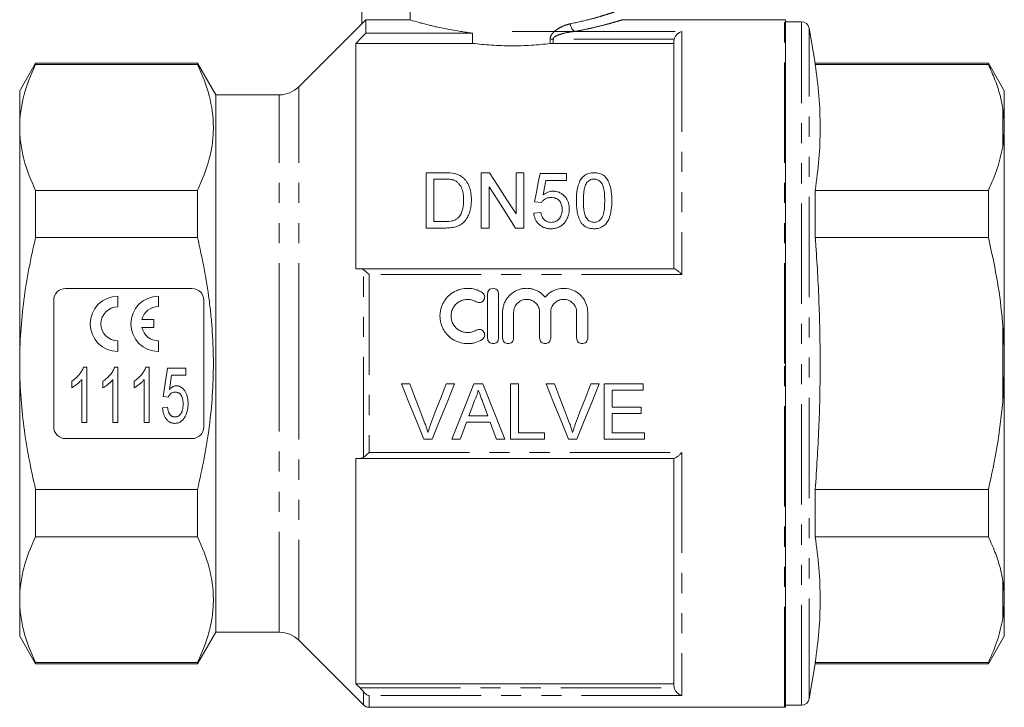
# Model space of a CAD drawing. Units: millimetres. Extents: x 151 to 256, y 89 to 257.
# Drawn here: x 151 to 213, y 182 to 226 of the extents above; entities that cross this region are included whole.
import ezdxf

# ---------------------------------------------------------------- set-up
doc = ezdxf.new("R2010")
doc.units = ezdxf.units.MM
doc.linetypes.add('PHANTOM', pattern=[12.7, 6.35, -1.27, 1.27, -1.27, 1.27, -1.27])

msp = doc.modelspace()

# ---------------------------------------------------------------- linework, layer by layer
at = {"color": 7, "linetype": 'Continuous', "lineweight": 15}
for p, q in [((172.748, 233.369), (172.748, 225.354)), ((175.797, 228.869), (175.797, 225.604)), ((172.998, 224.775), (172.998, 225.604)), ((175.797, 225.604), (172.998, 225.604)), ((199.498, 225.619), (189.227, 225.619)), ((199.548, 182.121), (199.548, 225.616)), ((172.748, 225.369), (168.76, 221.381)), ((200.556, 225.494), (199.548, 225.494)), ((201.438, 222.869), (201.048, 225.081)), ((179.748, 224.775), (172.998, 224.775)), ((179.748, 224.124), (179.748, 224.775)), ((182.248, 224.869), (187.248, 224.869)), ((172.373, 224.124), (172.373, 209.869)), ((179.748, 224.124), (172.373, 224.124)), ((192.498, 224.124), (184.846, 224.124)), ((192.498, 209.869), (192.498, 224.254)), ((152.108, 222.869), (151.098, 221.119)), ((162.343, 222.869), (152.108, 222.869)), ((152.108, 222.79), (152.108, 222.869)), ((152.108, 222.79), (162.343, 222.79)), ((163.498, 220.869), (162.343, 222.869)), ((162.343, 222.79), (162.343, 222.869)), ((212.388, 222.869), (201.438, 222.869)), ((201.438, 222.79), (201.438, 222.869)), ((201.438, 222.79), (212.388, 222.79)), ((213.398, 221.119), (212.388, 222.869)), ((212.388, 222.869), (212.388, 222.79)), ((151.098, 218.808), (151.098, 221.119)), ((167.523, 220.869), (163.498, 220.869)), ((163.498, 203.869), (163.498, 220.869)), ((213.398, 219.094), (213.398, 221.119)), ((151.098, 203.869), (151.098, 218.808)), ((213.398, 219.094), (213.398, 218.504)), ((213.398, 218.504), (213.298, 217.582)), ((213.398, 204.459), (213.398, 218.504)), ((176.807, 212.442), (176.807, 215.942)), ((176.807, 215.942), (178.003, 215.942)), ((180.307, 212.442), (180.307, 215.942)), ((180.307, 215.942), (180.828, 215.942)), ((182.505, 213.33), (182.505, 215.942)), ((182.505, 215.942), (182.999, 215.942)), ((182.999, 215.942), (182.999, 212.442)), ((184.031, 215.897), (185.691, 215.897)), ((185.691, 215.897), (185.691, 215.448)), ((178.01, 215.538), (177.3, 215.538)), ((177.3, 215.538), (177.3, 212.846)), ((180.8, 215.053), (180.8, 212.442)), ((185.691, 215.448), (184.398, 215.448)), ((152.108, 211.834), (152.108, 214.825)), ((162.343, 214.825), (152.108, 214.825)), ((162.343, 211.834), (162.343, 214.825)), ((201.438, 211.834), (201.438, 214.825)), ((212.388, 214.825), (201.438, 214.825)), ((212.388, 214.825), (212.388, 211.834)), ((184.121, 214.057), (183.672, 214.102)), ((183.627, 213.384), (184.076, 213.429)), ((177.3, 212.846), (178.022, 212.846)), ((152.108, 211.834), (162.343, 211.834)), ((178.06, 212.442), (176.807, 212.442)), ((180.8, 212.442), (180.307, 212.442)), ((182.999, 212.442), (182.477, 212.442)), ((201.438, 211.834), (212.388, 211.834)), ((172.633, 209.869), (192.516, 209.869)), ((161.998, 208.619), (153.998, 208.619)), ((157.309, 207.453), (157.309, 208.128)), ((159.884, 207.469), (159.884, 208.128)), ((180.702, 205.476), (180.702, 208.276)), ((181.402, 208.276), (181.402, 205.476)), ((153.248, 207.869), (153.248, 199.869)), ((162.748, 199.869), (162.748, 207.869)), ((181.652, 205.476), (181.652, 207.104)), ((182.352, 207.104), (182.352, 205.476)), ((183.996, 205.476), (183.996, 207.104)), ((184.696, 207.104), (184.696, 205.476)), ((186.339, 205.476), (186.339, 207.104)), ((187.039, 207.104), (187.039, 205.476)), ((159.584, 206.651), (158.827, 206.651)), ((159.584, 206.151), (159.584, 206.651)), ((158.833, 206.151), (159.584, 206.151)), ((157.309, 204.628), (157.309, 205.303)), ((159.884, 204.628), (159.884, 205.303)), ((213.398, 204.459), (213.398, 203.279)), ((151.098, 188.93), (151.098, 203.869)), ((163.498, 186.869), (163.498, 203.869)), ((155.134, 203.628), (155.336, 203.628)), ((155.336, 203.628), (155.336, 200.128)), ((157.108, 203.628), (157.311, 203.628)), ((157.311, 203.628), (157.311, 200.128)), ((159.082, 203.628), (159.285, 203.628)), ((159.285, 203.628), (159.285, 200.128)), ((160.182, 201.788), (160.452, 203.583)), ((160.452, 203.583), (161.618, 203.583)), ((160.705, 203.134), (160.574, 202.228)), ((161.618, 203.134), (160.705, 203.134)), ((161.618, 203.583), (161.618, 203.134)), ((213.398, 203.279), (213.298, 201.418)), ((213.398, 189.234), (213.398, 203.279)), ((154.394, 202.339), (154.394, 202.753)), ((155.022, 200.128), (155.022, 202.855)), ((156.368, 202.339), (156.368, 202.753)), ((156.996, 200.128), (156.996, 202.855)), ((158.343, 202.339), (158.343, 202.753)), ((158.971, 200.128), (158.971, 202.855)), ((175.787, 202.586), (175.252, 202.586)), ((178.61, 202.586), (178.076, 202.586)), ((180.396, 202.586), (179.839, 202.586)), ((181.785, 199.086), (180.396, 202.586)), ((182.652, 202.586), (182.159, 202.586)), ((182.159, 202.586), (182.159, 199.086)), ((182.652, 199.49), (182.652, 202.586)), ((184.941, 202.586), (184.406, 202.586)), ((187.764, 202.586), (187.229, 202.586)), ((190.55, 202.586), (188.082, 202.586)), ((188.082, 202.586), (188.082, 199.086)), ((190.55, 202.182), (190.55, 202.586)), ((188.576, 201.106), (188.576, 202.182)), ((188.576, 202.182), (190.55, 202.182)), ((160.496, 201.743), (160.182, 201.788)), ((160.138, 201.07), (160.452, 201.115)), ((190.415, 201.106), (188.576, 201.106)), ((188.576, 199.49), (188.576, 200.702)), ((188.576, 200.702), (190.415, 200.702)), ((190.415, 200.702), (190.415, 201.106)), ((155.336, 200.128), (155.022, 200.128)), ((157.311, 200.128), (156.996, 200.128)), ((159.285, 200.128), (158.971, 200.128)), ((179.371, 200.163), (180.863, 200.163)), ((180.715, 200.567), (179.52, 200.567)), ((184.313, 199.49), (182.652, 199.49)), ((184.313, 199.086), (184.313, 199.49)), ((190.64, 199.49), (188.576, 199.49)), ((190.64, 199.086), (190.64, 199.49)), ((153.998, 199.119), (161.998, 199.119)), ((176.663, 199.086), (177.198, 199.086)), ((178.449, 199.086), (178.973, 199.086)), ((181.261, 199.086), (181.785, 199.086)), ((182.159, 199.086), (184.313, 199.086)), ((185.817, 199.086), (186.352, 199.086)), ((188.082, 199.086), (190.64, 199.086)), ((172.373, 197.869), (172.373, 183.614)), ((192.516, 197.869), (172.633, 197.869)), ((192.498, 183.483), (192.498, 197.869)), ((152.108, 192.912), (152.108, 195.904)), ((162.343, 195.904), (152.108, 195.904)), ((162.343, 192.912), (162.343, 195.904)), ((201.438, 192.912), (201.438, 195.904)), ((212.388, 195.904), (201.438, 195.904)), ((212.388, 195.904), (212.388, 192.912)), ((152.108, 192.912), (162.343, 192.912)), ((201.438, 192.912), (212.388, 192.912)), ((151.098, 186.619), (151.098, 188.93)), ((213.398, 189.234), (213.398, 188.643)), ((213.398, 188.643), (213.298, 187.705)), ((213.398, 186.619), (213.398, 188.643)), ((151.098, 186.619), (152.108, 184.869)), ((162.343, 184.869), (163.498, 186.869)), ((163.498, 186.869), (167.523, 186.869)), ((168.76, 186.356), (172.851, 182.265)), ((212.388, 184.869), (213.398, 186.619)), ((162.343, 184.947), (152.108, 184.947)), ((152.108, 184.869), (152.108, 184.947)), ((152.108, 184.869), (162.343, 184.869)), ((162.343, 184.869), (162.343, 184.947)), ((201.048, 182.657), (201.438, 184.869)), ((201.438, 184.869), (201.438, 184.947)), ((212.388, 184.947), (201.438, 184.947)), ((201.438, 184.869), (212.388, 184.869)), ((212.388, 184.947), (212.388, 184.869)), ((192.498, 183.614), (172.373, 183.614)), ((173.205, 182.119), (199.498, 182.119)), ((199.548, 182.244), (200.556, 182.244))]:
    msp.add_line(p, q, dxfattribs=at)
at = {"color": 8, "linetype": 'PHANTOM', "lineweight": 0}
for p, q in [((199.498, 203.869), (199.498, 225.619)), ((200.556, 182.244), (200.556, 225.494)), ((201.048, 182.657), (201.048, 225.081)), ((184.66, 224.113), (184.66, 224.395)), ((184.66, 224.395), (184.846, 224.395)), ((184.846, 224.395), (184.846, 224.124)), ((192.516, 224.395), (184.846, 224.395)), ((186.227, 224.878), (192.998, 224.878)), ((192.998, 224.878), (192.998, 209.498)), ((168.76, 203.869), (168.76, 221.381)), ((167.523, 203.869), (167.523, 220.869)), ((213.298, 217.582), (213.298, 220.033)), ((172.851, 197.934), (172.851, 209.804)), ((173.205, 209.498), (173.205, 198.239)), ((192.998, 209.498), (173.205, 209.498)), ((213.298, 201.418), (213.298, 206.319)), ((167.523, 186.869), (167.523, 203.869)), ((168.76, 186.356), (168.76, 203.869)), ((199.498, 182.119), (199.498, 203.869)), ((173.205, 198.239), (192.998, 198.239)), ((192.998, 198.239), (192.998, 182.86)), ((213.298, 187.705), (213.298, 190.155)), ((172.633, 183.343), (192.516, 183.343)), ((172.851, 182.265), (172.851, 183.097)), ((173.205, 182.86), (173.205, 182.119)), ((192.998, 182.86), (173.205, 182.86))]:
    msp.add_line(p, q, dxfattribs=at)
at = {"color": 7, "linetype": 'Continuous', "lineweight": 15, "flags": 128}
for points in [[(172.998, 225.604), (172.833, 225.44), (172.748, 225.354)], [(180.828, 215.942), (181.371, 215.096), (181.93, 214.225), (182.505, 213.33)], [(183.672, 214.102), (183.794, 214.713), (183.914, 215.311), (184.031, 215.897)], [(182.477, 212.442), (181.905, 213.334), (181.345, 214.205), (180.8, 215.053)], [(184.398, 215.448), (184.309, 214.998), (184.22, 214.542)], [(175.252, 202.586), (175.726, 201.411), (176.197, 200.243), (176.663, 199.086)], [(176.739, 200.078), (176.423, 200.91), (176.106, 201.746), (175.787, 202.586)], [(178.076, 202.586), (177.756, 201.746), (177.438, 200.91), (177.121, 200.078)], [(177.198, 199.086), (177.665, 200.243), (178.136, 201.411), (178.61, 202.586)], [(179.839, 202.586), (179.372, 201.411), (178.909, 200.243), (178.449, 199.086)], [(184.406, 202.586), (184.88, 201.411), (185.351, 200.243), (185.817, 199.086)], [(185.893, 200.078), (185.577, 200.91), (185.26, 201.746), (184.941, 202.586)], [(187.229, 202.586), (186.91, 201.746), (186.592, 200.91), (186.275, 200.078)], [(186.352, 199.086), (186.819, 200.243), (187.29, 201.411), (187.764, 202.586)], [(179.52, 200.567), (179.699, 201.051), (179.878, 201.536)], [(180.375, 201.487), (180.545, 201.026), (180.715, 200.567)], [(178.973, 199.086), (179.172, 199.623), (179.371, 200.163)], [(180.863, 200.163), (181.063, 199.623), (181.261, 199.086)]]:
    msp.add_lwpolyline(points, dxfattribs=at)
at = {"color": 7, "linetype": 'Continuous', "lineweight": 15}
for centre, radius, start, end in [((199.498, 225.119), 0.5, 84.26083, 90), ((200.556, 224.994), 0.5, 10, 90), ((167.523, 222.619), 1.75, 270, 315), ((153.998, 207.869), 0.75, 90, 180), ((157.309, 206.378), 1.75, 90, 270), ((159.884, 206.378), 1.75, 90, 270), ((161.998, 207.869), 0.75, 0, 90), ((159.884, 206.378), 1.091, 90, 165.51629), ((157.309, 206.378), 1.075, 90, 270), ((159.884, 206.378), 1.075, 192.19378, 270), ((153.998, 199.869), 0.75, 180, 270), ((161.998, 199.869), 0.75, 270, 0), ((167.523, 185.119), 1.75, 45, 90), ((200.556, 182.744), 0.5, 270, 350), ((173.205, 182.619), 0.5, 225, 270), ((199.498, 182.619), 0.5, 270, 275.73917)]:
    msp.add_arc(centre, radius, start, end, dxfattribs=at)
at = {"color": 8, "linetype": 'PHANTOM', "lineweight": 0}
msp.add_arc((186.528, 225.38), 0.586, 181.89718, 239.06032, dxfattribs=at)
at = {"color": 7, "linetype": 'Continuous', "lineweight": 15}
for points, knots in [([(175.797, 225.604), (175.868, 225.583), (176.013, 225.54), (176.284, 225.465), (176.343, 225.448), (176.469, 225.414), (176.535, 225.397), (176.747, 225.341), (176.904, 225.301), (177.161, 225.239), (177.251, 225.218), (177.439, 225.175), (177.536, 225.153), (177.838, 225.087), (178.05, 225.044), (178.498, 224.96), (178.733, 224.919), (179.103, 224.861), (179.23, 224.843), (179.487, 224.807), (179.617, 224.791), (179.748, 224.775)], [0, 0, 0, 0, 0.25, 0.25, 0.3125, 0.3125, 0.375, 0.375, 0.5, 0.5, 0.5625, 0.5625, 0.625, 0.625, 0.75, 0.75, 0.875, 0.875, 0.9375, 0.9375, 1, 1, 1, 1]), ([(192.516, 224.395), (192.534, 224.462), (192.564, 224.523), (192.634, 224.633), (192.675, 224.68), (192.762, 224.76), (192.807, 224.793), (192.901, 224.846), (192.95, 224.865), (192.998, 224.878)], [0, 0, 0, 0, 0.25, 0.25, 0.5, 0.5, 0.75, 0.75, 1, 1, 1, 1]), ([(184.66, 224.113), (184.273, 224.067), (183.873, 224.03), (183.251, 223.993), (183.04, 223.983), (182.62, 223.971), (182.201, 223.966), (181.783, 223.973), (181.364, 223.987), (181.154, 223.998), (180.533, 224.038), (180.133, 224.076), (179.748, 224.124)], [0, 0, 0, 0, 0.25, 0.25, 0.375, 0.375, 0.5, 0.625, 0.625, 0.75, 0.75, 1, 1, 1, 1]), ([(152.108, 222.79), (151.79, 222.133), (151.536, 221.473), (151.189, 220.146), (151.098, 219.479), (151.098, 218.808)], [0, 0, 0, 0, 0.5, 0.5, 1, 1, 1, 1]), ([(162.343, 222.79), (162.66, 222.136), (162.914, 221.478), (163.26, 220.156), (163.352, 219.491), (163.354, 218.488), (163.332, 218.153), (163.244, 217.48), (163.177, 217.144), (162.916, 216.142), (162.661, 215.481), (162.343, 214.825)], [0, 0, 0, 0, 0.25, 0.25, 0.5, 0.5, 0.625, 0.625, 0.75, 0.75, 1, 1, 1, 1]), ([(201.438, 214.825), (201.524, 215.487), (201.695, 216.809), (201.772, 218.8), (201.697, 220.795), (201.524, 222.125), (201.438, 222.79)], [0, 0, 0, 0, 0.249293, 0.49857, 0.749276, 1, 1, 1, 1]), ([(212.388, 222.79), (212.534, 222.467), (212.828, 221.821), (213.13, 220.9), (213.246, 220.301), (213.298, 220.033)], [0, 0, 0, 0, 0.3550297, 0.7110147, 1, 1, 1, 1]), ([(213.298, 220.033), (213.312, 219.945), (213.36, 219.634), (213.382, 219.32), (213.398, 219.094)], [0, 0, 0, 0, 0.282556, 1, 1, 1, 1]), ([(151.098, 218.808), (151.098, 218.475), (151.12, 218.14), (151.21, 217.47), (151.277, 217.135), (151.537, 216.137), (151.792, 215.479), (152.108, 214.825)], [0, 0, 0, 0, 0.25, 0.25, 0.5, 0.5, 1, 1, 1, 1]), ([(213.298, 217.582), (213.201, 217.12), (213.006, 216.192), (212.594, 215.282), (212.388, 214.825)], [0, 0, 0, 0, 0.498377, 1, 1, 1, 1]), ([(178.622, 215.891), (178.669, 215.879), (178.717, 215.866), (178.809, 215.835), (178.854, 215.817), (178.94, 215.774), (178.981, 215.751), (179.059, 215.698), (179.095, 215.67), (179.131, 215.641)], [0, 0, 0, 0, 0.25, 0.25, 0.5, 0.5, 0.75, 0.75, 1, 1, 1, 1]), ([(179.131, 215.641), (179.157, 215.618), (179.183, 215.595), (179.232, 215.547), (179.254, 215.522), (179.32, 215.446), (179.361, 215.393), (179.467, 215.226), (179.522, 215.105), (179.605, 214.859), (179.633, 214.733), (179.661, 214.539), (179.668, 214.474), (179.676, 214.343), (179.678, 214.277), (179.678, 214.211)], [0, 0, 0, 0, 0.0625, 0.0625, 0.125, 0.125, 0.25, 0.25, 0.5, 0.5, 0.75, 0.75, 0.875, 0.875, 1, 1, 1, 1]), ([(186.319, 214.168), (186.32, 214.265), (186.322, 214.361), (186.332, 214.552), (186.341, 214.647), (186.377, 214.93), (186.417, 215.114), (186.524, 215.377), (186.568, 215.463), (186.653, 215.583), (186.682, 215.622), (186.751, 215.694), (186.79, 215.728), (186.871, 215.789), (186.916, 215.816), (187.01, 215.864), (187.062, 215.883), (187.166, 215.913), (187.219, 215.924), (187.329, 215.939), (187.385, 215.941), (187.441, 215.942)], [0, 0, 0, 0, 0.125, 0.125, 0.25, 0.25, 0.5, 0.5, 0.625, 0.625, 0.6875, 0.6875, 0.75, 0.75, 0.8125, 0.8125, 0.875, 0.875, 0.9375, 0.9375, 1, 1, 1, 1]), ([(187.441, 215.942), (187.497, 215.94), (187.552, 215.938), (187.661, 215.924), (187.714, 215.913), (187.871, 215.866), (187.968, 215.821), (188.094, 215.73), (188.132, 215.696), (188.201, 215.624), (188.231, 215.586), (188.312, 215.463), (188.353, 215.377), (188.424, 215.202), (188.453, 215.112), (188.501, 214.929), (188.52, 214.835), (188.556, 214.552), (188.561, 214.361), (188.563, 214.168)], [0, 0, 0, 0, 0.0625, 0.0625, 0.125, 0.125, 0.25, 0.25, 0.3125, 0.3125, 0.375, 0.375, 0.5, 0.5, 0.625, 0.625, 0.75, 0.75, 1, 1, 1, 1]), ([(178.588, 215.466), (178.566, 215.474), (178.543, 215.482), (178.496, 215.495), (178.473, 215.5), (178.401, 215.515), (178.352, 215.52), (178.206, 215.536), (178.108, 215.537), (178.01, 215.538)], [0, 0, 0, 0, 0.125, 0.125, 0.25, 0.25, 0.5, 0.5, 1, 1, 1, 1]), ([(179.185, 214.218), (179.184, 214.279), (179.183, 214.339), (179.177, 214.458), (179.171, 214.518), (179.155, 214.636), (179.145, 214.695), (179.117, 214.81), (179.101, 214.867), (179.059, 214.978), (179.032, 215.033), (178.969, 215.138), (178.934, 215.188), (178.854, 215.283), (178.808, 215.328), (178.733, 215.387), (178.706, 215.406), (178.65, 215.438), (178.619, 215.452), (178.588, 215.466)], [0, 0, 0, 0, 0.125, 0.125, 0.25, 0.25, 0.375, 0.375, 0.5, 0.5, 0.625, 0.625, 0.75, 0.75, 0.875, 0.875, 0.9375, 0.9375, 1, 1, 1, 1]), ([(186.971, 215.298), (186.945, 215.256), (186.921, 215.213), (186.885, 215.124), (186.87, 215.079), (186.831, 214.941), (186.814, 214.846), (186.789, 214.655), (186.78, 214.559), (186.77, 214.365), (186.769, 214.267), (186.768, 214.169)], [0, 0, 0, 0, 0.125, 0.125, 0.25, 0.25, 0.5, 0.5, 0.75, 0.75, 1, 1, 1, 1]), ([(187.436, 215.538), (187.412, 215.537), (187.388, 215.537), (187.341, 215.532), (187.318, 215.528), (187.249, 215.511), (187.205, 215.494), (187.126, 215.45), (187.089, 215.423), (187.025, 215.364), (186.998, 215.331), (186.971, 215.298)], [0, 0, 0, 0, 0.125, 0.125, 0.25, 0.25, 0.5, 0.5, 0.75, 0.75, 1, 1, 1, 1]), ([(188.114, 214.169), (188.113, 214.309), (188.11, 214.448), (188.089, 214.722), (188.072, 214.859), (188.022, 215.058), (188.002, 215.123), (187.942, 215.249), (187.9, 215.307), (187.799, 215.413), (187.739, 215.458), (187.633, 215.506), (187.595, 215.519), (187.518, 215.534), (187.477, 215.537), (187.436, 215.538)], [0, 0, 0, 0, 0.25, 0.25, 0.5, 0.5, 0.625, 0.625, 0.75, 0.75, 0.875, 0.875, 0.9375, 0.9375, 1, 1, 1, 1]), ([(184.719, 214.371), (184.689, 214.37), (184.658, 214.369), (184.597, 214.364), (184.567, 214.36), (184.507, 214.347), (184.477, 214.339), (184.421, 214.318), (184.394, 214.305), (184.317, 214.262), (184.27, 214.226), (184.208, 214.168), (184.188, 214.147), (184.153, 214.104), (184.137, 214.08), (184.121, 214.057)], [0, 0, 0, 0, 0.125, 0.125, 0.25, 0.25, 0.375, 0.375, 0.5, 0.5, 0.75, 0.75, 0.875, 0.875, 1, 1, 1, 1]), ([(184.22, 214.542), (184.263, 214.575), (184.308, 214.607), (184.402, 214.663), (184.452, 214.688), (184.558, 214.731), (184.613, 214.747), (184.699, 214.764), (184.727, 214.768), (184.785, 214.774), (184.814, 214.775), (184.844, 214.775)], [0, 0, 0, 0, 0.25, 0.25, 0.5, 0.5, 0.75, 0.75, 0.875, 0.875, 1, 1, 1, 1]), ([(185.422, 213.615), (185.421, 213.662), (185.42, 213.709), (185.409, 213.8), (185.4, 213.845), (185.378, 213.934), (185.362, 213.978), (185.321, 214.064), (185.296, 214.104), (185.236, 214.181), (185.201, 214.216), (185.121, 214.275), (185.077, 214.3), (184.98, 214.338), (184.93, 214.351), (184.825, 214.368), (184.772, 214.37), (184.719, 214.371)], [0, 0, 0, 0, 0.125, 0.125, 0.25, 0.25, 0.375, 0.375, 0.5, 0.5, 0.625, 0.625, 0.75, 0.75, 0.875, 0.875, 1, 1, 1, 1]), ([(184.844, 214.775), (184.882, 214.774), (184.921, 214.773), (184.997, 214.766), (185.035, 214.759), (185.146, 214.734), (185.219, 214.709), (185.351, 214.643), (185.413, 214.602), (185.524, 214.51), (185.574, 214.46), (185.663, 214.351), (185.703, 214.293), (185.767, 214.172), (185.793, 214.109), (185.833, 213.979), (185.849, 213.913), (185.867, 213.778), (185.869, 213.71), (185.871, 213.642)], [0, 0, 0, 0, 0.0625, 0.0625, 0.125, 0.125, 0.25, 0.25, 0.375, 0.375, 0.5, 0.5, 0.625, 0.625, 0.75, 0.75, 0.875, 0.875, 1, 1, 1, 1]), ([(179.678, 214.211), (179.677, 214.104), (179.674, 213.997), (179.65, 213.785), (179.633, 213.679), (179.578, 213.468), (179.541, 213.362), (179.453, 213.158), (179.398, 213.059), (179.261, 212.875), (179.182, 212.791), (179.042, 212.681), (178.991, 212.649), (178.887, 212.593), (178.832, 212.569), (178.719, 212.529), (178.66, 212.511), (178.542, 212.484), (178.483, 212.473), (178.363, 212.456), (178.303, 212.45), (178.182, 212.443), (178.121, 212.443), (178.06, 212.442)], [0, 0, 0, 0, 0.125, 0.125, 0.25, 0.25, 0.375, 0.375, 0.5, 0.5, 0.625, 0.625, 0.6875, 0.6875, 0.75, 0.75, 0.8125, 0.8125, 0.875, 0.875, 0.9375, 0.9375, 1, 1, 1, 1]), ([(178.848, 213.093), (178.883, 213.133), (178.917, 213.173), (178.974, 213.258), (178.999, 213.302), (179.065, 213.439), (179.098, 213.535), (179.146, 213.728), (179.161, 213.827), (179.181, 214.023), (179.183, 214.121), (179.185, 214.218)], [0, 0, 0, 0, 0.125, 0.125, 0.25, 0.25, 0.5, 0.5, 0.75, 0.75, 1, 1, 1, 1]), ([(186.659, 212.734), (186.622, 212.788), (186.586, 212.842), (186.527, 212.955), (186.502, 213.013), (186.435, 213.189), (186.403, 213.311), (186.357, 213.556), (186.342, 213.679), (186.323, 213.924), (186.321, 214.046), (186.319, 214.168)], [0, 0, 0, 0, 0.125, 0.125, 0.25, 0.25, 0.5, 0.5, 0.75, 0.75, 1, 1, 1, 1]), ([(186.768, 214.169), (186.769, 214.034), (186.771, 213.898), (186.787, 213.693), (186.794, 213.625), (186.812, 213.488), (186.824, 213.42), (186.858, 213.285), (186.878, 213.218), (186.939, 213.089), (186.983, 213.03), (187.086, 212.925), (187.146, 212.879), (187.251, 212.832), (187.288, 212.82), (187.363, 212.805), (187.402, 212.802), (187.441, 212.801)], [0, 0, 0, 0, 0.25, 0.25, 0.375, 0.375, 0.5, 0.5, 0.625, 0.625, 0.75, 0.75, 0.875, 0.875, 0.9375, 0.9375, 1, 1, 1, 1]), ([(187.441, 212.801), (187.48, 212.802), (187.519, 212.804), (187.594, 212.82), (187.631, 212.833), (187.736, 212.879), (187.797, 212.926), (187.9, 213.03), (187.943, 213.09), (188.004, 213.218), (188.025, 213.285), (188.075, 213.489), (188.09, 213.626), (188.111, 213.898), (188.113, 214.034), (188.114, 214.169)], [0, 0, 0, 0, 0.0625, 0.0625, 0.125, 0.125, 0.25, 0.25, 0.375, 0.375, 0.5, 0.5, 0.75, 0.75, 1, 1, 1, 1]), ([(188.563, 214.168), (188.561, 213.982), (188.556, 213.794), (188.507, 213.418), (188.467, 213.23), (188.377, 213.005), (188.357, 212.961), (188.31, 212.873), (188.283, 212.831), (188.226, 212.749), (188.194, 212.71), (188.123, 212.636), (188.084, 212.603), (187.96, 212.512), (187.862, 212.466), (187.709, 212.423), (187.656, 212.413), (187.549, 212.399), (187.495, 212.398), (187.441, 212.397)], [0, 0, 0, 0, 0.25, 0.25, 0.5, 0.5, 0.5625, 0.5625, 0.625, 0.625, 0.6875, 0.6875, 0.75, 0.75, 0.875, 0.875, 0.9375, 0.9375, 1, 1, 1, 1]), ([(178.022, 212.846), (178.172, 212.848), (178.323, 212.853), (178.541, 212.906), (178.61, 212.931), (178.707, 212.982), (178.739, 213.001), (178.797, 213.044), (178.823, 213.068), (178.848, 213.093)], [0, 0, 0, 0, 0.5, 0.5, 0.75, 0.75, 0.875, 0.875, 1, 1, 1, 1]), ([(184.714, 212.397), (184.679, 212.398), (184.643, 212.398), (184.572, 212.403), (184.537, 212.407), (184.432, 212.424), (184.362, 212.44), (184.228, 212.488), (184.166, 212.519), (184.048, 212.592), (183.993, 212.635), (183.895, 212.729), (183.851, 212.781), (183.776, 212.891), (183.744, 212.949), (183.693, 213.069), (183.673, 213.131), (183.643, 213.257), (183.634, 213.32), (183.627, 213.384)], [0, 0, 0, 0, 0.0625, 0.0625, 0.125, 0.125, 0.25, 0.25, 0.375, 0.375, 0.5, 0.5, 0.625, 0.625, 0.75, 0.75, 0.875, 0.875, 1, 1, 1, 1]), ([(184.076, 213.429), (184.083, 213.39), (184.089, 213.352), (184.108, 213.276), (184.119, 213.239), (184.147, 213.165), (184.163, 213.129), (184.203, 213.059), (184.227, 213.025), (184.281, 212.962), (184.311, 212.933), (184.381, 212.884), (184.418, 212.863), (184.498, 212.83), (184.541, 212.819), (184.628, 212.804), (184.673, 212.802), (184.717, 212.801)], [0, 0, 0, 0, 0.125, 0.125, 0.25, 0.25, 0.375, 0.375, 0.5, 0.5, 0.625, 0.625, 0.75, 0.75, 0.875, 0.875, 1, 1, 1, 1]), ([(184.717, 212.801), (184.771, 212.802), (184.825, 212.805), (184.93, 212.826), (184.981, 212.843), (185.078, 212.887), (185.121, 212.917), (185.201, 212.984), (185.235, 213.022), (185.294, 213.103), (185.319, 213.147), (185.36, 213.236), (185.376, 213.282), (185.4, 213.376), (185.409, 213.424), (185.42, 213.519), (185.421, 213.567), (185.422, 213.615)], [0, 0, 0, 0, 0.125, 0.125, 0.25, 0.25, 0.375, 0.375, 0.5, 0.5, 0.625, 0.625, 0.75, 0.75, 0.875, 0.875, 1, 1, 1, 1]), ([(185.871, 213.642), (185.869, 213.57), (185.866, 213.499), (185.846, 213.356), (185.83, 213.284), (185.787, 213.145), (185.758, 213.076), (185.707, 212.978), (185.689, 212.945), (185.648, 212.883), (185.625, 212.852), (185.603, 212.822)], [0, 0, 0, 0, 0.25, 0.25, 0.5, 0.5, 0.75, 0.75, 0.875, 0.875, 1, 1, 1, 1]), ([(185.603, 212.822), (185.577, 212.79), (185.551, 212.758), (185.495, 212.697), (185.465, 212.669), (185.369, 212.589), (185.296, 212.542), (185.181, 212.486), (185.142, 212.469), (185.061, 212.442), (185.019, 212.431), (184.933, 212.414), (184.89, 212.407), (184.802, 212.399), (184.758, 212.398), (184.714, 212.397)], [0, 0, 0, 0, 0.125, 0.125, 0.25, 0.25, 0.5, 0.5, 0.625, 0.625, 0.75, 0.75, 0.875, 0.875, 1, 1, 1, 1]), ([(187.441, 212.397), (187.366, 212.399), (187.291, 212.403), (187.143, 212.429), (187.072, 212.449), (186.937, 212.506), (186.873, 212.544), (186.786, 212.608), (186.758, 212.631), (186.707, 212.681), (186.683, 212.707), (186.659, 212.734)], [0, 0, 0, 0, 0.25, 0.25, 0.5, 0.5, 0.75, 0.75, 0.875, 0.875, 1, 1, 1, 1]), ([(151.098, 203.869), (151.098, 204.536), (151.12, 205.205), (151.21, 206.543), (151.277, 207.214), (151.539, 209.222), (151.794, 210.537), (152.108, 211.834)], [0, 0, 0, 0, 0.25, 0.25, 0.5, 0.5, 1, 1, 1, 1]), ([(162.343, 195.904), (162.502, 196.559), (162.645, 197.22), (162.896, 198.54), (163.002, 199.202), (163.262, 201.192), (163.353, 202.524), (163.354, 204.533), (163.331, 205.204), (163.264, 206.213), (163.236, 206.55), (163.169, 207.223), (163.13, 207.558), (162.911, 209.225), (162.657, 210.538), (162.343, 211.834)], [0, 0, 0, 0, 0.125, 0.125, 0.25, 0.25, 0.5, 0.5, 0.625, 0.625, 0.6875, 0.6875, 0.75, 0.75, 1, 1, 1, 1]), ([(201.438, 195.904), (201.521, 197.182), (201.688, 199.739), (201.771, 203.589), (201.705, 207.446), (201.557, 210.195), (201.451, 211.657), (201.438, 211.834)], [0, 0, 0, 0, 0.24102, 0.482026, 0.724328, 0.966644, 1, 1, 1, 1]), ([(212.388, 211.834), (212.573, 211.006), (212.945, 209.347), (213.196, 207.497), (213.284, 206.484), (213.298, 206.319)], [0, 0, 0, 0, 0.454691, 0.911522, 1, 1, 1, 1]), ([(172.851, 209.804), (172.903, 209.768), (172.96, 209.722), (173.081, 209.617), (173.143, 209.559), (173.205, 209.498)], [0, 0, 0, 0, 0.5, 0.5, 1, 1, 1, 1]), ([(192.516, 209.869), (192.534, 209.869), (192.564, 209.856), (192.634, 209.812), (192.675, 209.783), (192.762, 209.714), (192.807, 209.675), (192.901, 209.591), (192.95, 209.545), (192.998, 209.498)], [0, 0, 0, 0, 0.25, 0.25, 0.5, 0.5, 0.75, 0.75, 1, 1, 1, 1]), ([(180.352, 205.382), (180.219, 205.3), (180.077, 205.238), (179.854, 205.173), (179.777, 205.157), (179.623, 205.134), (179.546, 205.127), (179.315, 205.123), (179.157, 205.142), (178.933, 205.199), (178.859, 205.223), (178.715, 205.281), (178.645, 205.315), (178.442, 205.43), (178.319, 205.523), (178.097, 205.743), (178.003, 205.866), (177.887, 206.067), (177.853, 206.137), (177.794, 206.28), (177.769, 206.353), (177.71, 206.575), (177.69, 206.731), (177.691, 206.961), (177.697, 207.037), (177.717, 207.189), (177.733, 207.265), (177.794, 207.487), (177.853, 207.628), (177.97, 207.827), (178.013, 207.891), (178.107, 208.012), (178.158, 208.069), (178.322, 208.23), (178.447, 208.324), (178.648, 208.438), (178.717, 208.471), (178.861, 208.529), (178.935, 208.553), (179.161, 208.61), (179.314, 208.628), (179.627, 208.623), (179.78, 208.6), (180.003, 208.535), (180.077, 208.508), (180.218, 208.445), (180.286, 208.41), (180.352, 208.37)], [0, 0, 0, 0, 0.0625, 0.0625, 0.09375, 0.09375, 0.125, 0.125, 0.1875, 0.1875, 0.21875, 0.21875, 0.25, 0.25, 0.3125, 0.3125, 0.375, 0.375, 0.40625, 0.40625, 0.4375, 0.4375, 0.5, 0.5, 0.53125, 0.53125, 0.5625, 0.5625, 0.625, 0.625, 0.65625, 0.65625, 0.6875, 0.6875, 0.75, 0.75, 0.78125, 0.78125, 0.8125, 0.8125, 0.875, 0.875, 0.9375, 0.9375, 0.96875, 0.96875, 1, 1, 1, 1]), ([(180.352, 208.37), (180.391, 208.346), (180.426, 208.314), (180.479, 208.241), (180.499, 208.199), (180.531, 208.066), (180.517, 207.969), (180.424, 207.813), (180.344, 207.754), (180.165, 207.709), (180.066, 207.724), (179.988, 207.772)], [0, 0, 0, 0, 0.125, 0.125, 0.25, 0.25, 0.5, 0.5, 0.75, 0.75, 1, 1, 1, 1]), ([(180.702, 208.276), (180.702, 208.366), (180.739, 208.457), (180.835, 208.554), (180.874, 208.581), (180.959, 208.616), (181.005, 208.626), (181.145, 208.626), (181.236, 208.587), (181.365, 208.457), (181.402, 208.367), (181.402, 208.276)], [0, 0, 0, 0, 0.25, 0.25, 0.375, 0.375, 0.5, 0.5, 0.75, 0.75, 1, 1, 1, 1]), ([(181.652, 207.104), (181.652, 207.181), (181.658, 207.258), (181.681, 207.411), (181.699, 207.487), (181.745, 207.634), (181.774, 207.705), (181.842, 207.844), (181.881, 207.911), (182.014, 208.102), (182.12, 208.213), (182.368, 208.405), (182.504, 208.479), (182.725, 208.56), (182.801, 208.581), (182.953, 208.612), (183.031, 208.621), (183.187, 208.628), (183.267, 208.625), (183.422, 208.607), (183.498, 208.593), (183.649, 208.552), (183.723, 208.525), (183.866, 208.462), (183.934, 208.425), (184.064, 208.341), (184.127, 208.293), (184.243, 208.19), (184.296, 208.134), (184.346, 208.075)], [0, 0, 0, 0, 0.0625, 0.0625, 0.125, 0.125, 0.1875, 0.1875, 0.25, 0.25, 0.375, 0.375, 0.5, 0.5, 0.5625, 0.5625, 0.625, 0.625, 0.6875, 0.6875, 0.75, 0.75, 0.8125, 0.8125, 0.875, 0.875, 0.9375, 0.9375, 1, 1, 1, 1]), ([(184.346, 208.075), (184.395, 208.134), (184.448, 208.19), (184.564, 208.293), (184.627, 208.34), (184.757, 208.424), (184.825, 208.461), (184.967, 208.525), (185.041, 208.551), (185.267, 208.613), (185.423, 208.631), (185.737, 208.618), (185.89, 208.588), (186.186, 208.48), (186.321, 208.405), (186.569, 208.215), (186.676, 208.103), (186.942, 207.722), (187.039, 207.416), (187.039, 207.104)], [0, 0, 0, 0, 0.0625, 0.0625, 0.125, 0.125, 0.1875, 0.1875, 0.25, 0.25, 0.375, 0.375, 0.5, 0.5, 0.625, 0.625, 0.75, 0.75, 1, 1, 1, 1]), ([(179.988, 207.772), (179.908, 207.821), (179.823, 207.858), (179.645, 207.91), (179.551, 207.924), (179.366, 207.927), (179.272, 207.916), (179.092, 207.87), (179.005, 207.835), (178.843, 207.744), (178.77, 207.689), (178.637, 207.558), (178.581, 207.485), (178.488, 207.326), (178.452, 207.24), (178.404, 207.063), (178.391, 206.97), (178.391, 206.786), (178.402, 206.694), (178.45, 206.515), (178.486, 206.43), (178.579, 206.269), (178.636, 206.195), (178.767, 206.065), (178.843, 206.008), (179.004, 205.916), (179.092, 205.881), (179.272, 205.835), (179.364, 205.824), (179.552, 205.827), (179.643, 205.841), (179.822, 205.893), (179.909, 205.931), (179.988, 205.979)], [0, 0, 0, 0, 0.0625, 0.0625, 0.125, 0.125, 0.1875, 0.1875, 0.25, 0.25, 0.3125, 0.3125, 0.375, 0.375, 0.4375, 0.4375, 0.5, 0.5, 0.5625, 0.5625, 0.625, 0.625, 0.6875, 0.6875, 0.75, 0.75, 0.8125, 0.8125, 0.875, 0.875, 0.9375, 0.9375, 1, 1, 1, 1]), ([(183.996, 207.104), (183.996, 207.158), (183.99, 207.211), (183.97, 207.316), (183.954, 207.368), (183.913, 207.467), (183.888, 207.514), (183.829, 207.603), (183.794, 207.645), (183.719, 207.721), (183.678, 207.755), (183.588, 207.816), (183.54, 207.842), (183.391, 207.904), (183.282, 207.926), (183.12, 207.926), (183.066, 207.92), (182.959, 207.899), (182.908, 207.883), (182.808, 207.842), (182.76, 207.816), (182.671, 207.756), (182.629, 207.722), (182.553, 207.645), (182.519, 207.603), (182.46, 207.514), (182.434, 207.467), (182.394, 207.367), (182.378, 207.316), (182.357, 207.212), (182.352, 207.157), (182.352, 207.104)], [0, 0, 0, 0, 0.0625, 0.0625, 0.125, 0.125, 0.1875, 0.1875, 0.25, 0.25, 0.3125, 0.3125, 0.375, 0.375, 0.5, 0.5, 0.5625, 0.5625, 0.625, 0.625, 0.6875, 0.6875, 0.75, 0.75, 0.8125, 0.8125, 0.875, 0.875, 0.9375, 0.9375, 1, 1, 1, 1]), ([(186.339, 207.104), (186.339, 207.158), (186.334, 207.211), (186.313, 207.316), (186.297, 207.368), (186.257, 207.467), (186.231, 207.514), (186.172, 207.603), (186.138, 207.645), (186.062, 207.721), (186.021, 207.755), (185.931, 207.816), (185.883, 207.842), (185.735, 207.904), (185.626, 207.926), (185.464, 207.926), (185.409, 207.92), (185.303, 207.899), (185.251, 207.883), (185.152, 207.842), (185.103, 207.816), (185.014, 207.756), (184.973, 207.722), (184.896, 207.645), (184.863, 207.603), (184.803, 207.514), (184.778, 207.467), (184.737, 207.367), (184.722, 207.316), (184.701, 207.212), (184.696, 207.157), (184.696, 207.104)], [0, 0, 0, 0, 0.0625, 0.0625, 0.125, 0.125, 0.1875, 0.1875, 0.25, 0.25, 0.3125, 0.3125, 0.375, 0.375, 0.5, 0.5, 0.5625, 0.5625, 0.625, 0.625, 0.6875, 0.6875, 0.75, 0.75, 0.8125, 0.8125, 0.875, 0.875, 0.9375, 0.9375, 1, 1, 1, 1]), ([(213.298, 206.319), (213.312, 206.144), (213.36, 205.525), (213.382, 204.904), (213.398, 204.459)], [0, 0, 0, 0, 0.282556, 1, 1, 1, 1]), ([(179.988, 205.979), (180.066, 206.027), (180.163, 206.042), (180.297, 206.01), (180.339, 205.99), (180.413, 205.936), (180.445, 205.902), (180.493, 205.823), (180.509, 205.78), (180.523, 205.689), (180.521, 205.642), (180.488, 205.509), (180.431, 205.43), (180.352, 205.382)], [0, 0, 0, 0, 0.25, 0.25, 0.375, 0.375, 0.5, 0.5, 0.625, 0.625, 0.75, 0.75, 1, 1, 1, 1]), ([(181.402, 205.476), (181.402, 205.43), (181.393, 205.384), (181.358, 205.3), (181.332, 205.261), (181.235, 205.164), (181.144, 205.126), (181.006, 205.126), (180.961, 205.135), (180.876, 205.17), (180.837, 205.196), (180.772, 205.261), (180.746, 205.3), (180.711, 205.384), (180.702, 205.43), (180.702, 205.476)], [0, 0, 0, 0, 0.125, 0.125, 0.25, 0.25, 0.5, 0.5, 0.625, 0.625, 0.75, 0.75, 0.875, 0.875, 1, 1, 1, 1]), ([(182.352, 205.476), (182.352, 205.43), (182.343, 205.384), (182.308, 205.3), (182.282, 205.261), (182.185, 205.164), (182.094, 205.126), (181.956, 205.126), (181.911, 205.135), (181.826, 205.17), (181.787, 205.196), (181.722, 205.261), (181.696, 205.3), (181.661, 205.384), (181.652, 205.43), (181.652, 205.476)], [0, 0, 0, 0, 0.125, 0.125, 0.25, 0.25, 0.5, 0.5, 0.625, 0.625, 0.75, 0.75, 0.875, 0.875, 1, 1, 1, 1]), ([(184.696, 205.476), (184.696, 205.43), (184.686, 205.384), (184.651, 205.3), (184.625, 205.261), (184.529, 205.164), (184.437, 205.126), (184.3, 205.126), (184.254, 205.135), (184.169, 205.17), (184.131, 205.196), (184.065, 205.261), (184.04, 205.3), (184.005, 205.384), (183.996, 205.43), (183.996, 205.476)], [0, 0, 0, 0, 0.125, 0.125, 0.25, 0.25, 0.5, 0.5, 0.625, 0.625, 0.75, 0.75, 0.875, 0.875, 1, 1, 1, 1]), ([(187.039, 205.476), (187.039, 205.43), (187.03, 205.384), (186.995, 205.3), (186.969, 205.261), (186.872, 205.164), (186.781, 205.126), (186.643, 205.126), (186.597, 205.135), (186.513, 205.17), (186.474, 205.196), (186.409, 205.261), (186.383, 205.3), (186.348, 205.384), (186.339, 205.43), (186.339, 205.476)], [0, 0, 0, 0, 0.125, 0.125, 0.25, 0.25, 0.5, 0.5, 0.625, 0.625, 0.75, 0.75, 0.875, 0.875, 1, 1, 1, 1]), ([(152.108, 195.904), (151.95, 196.556), (151.807, 197.215), (151.556, 198.542), (151.449, 199.206), (151.189, 201.2), (151.098, 202.533), (151.098, 203.869)], [0, 0, 0, 0, 0.25, 0.25, 0.5, 0.5, 1, 1, 1, 1]), ([(154.394, 202.753), (154.437, 202.782), (154.523, 202.84), (154.642, 202.938), (154.754, 203.044), (154.855, 203.159), (154.945, 203.277), (155.023, 203.395), (155.086, 203.511), (155.118, 203.59), (155.134, 203.628)], [0, 0, 0, 0, 0.133678, 0.265949, 0.398444, 0.531152, 0.660059, 0.781015, 0.893938, 1, 1, 1, 1]), ([(156.368, 202.753), (156.411, 202.782), (156.497, 202.84), (156.616, 202.938), (156.728, 203.044), (156.829, 203.159), (156.92, 203.277), (156.997, 203.395), (157.061, 203.511), (157.093, 203.59), (157.108, 203.628)], [0, 0, 0, 0, 0.133678, 0.265949, 0.398444, 0.531152, 0.660059, 0.781015, 0.893938, 1, 1, 1, 1]), ([(158.343, 202.753), (158.386, 202.782), (158.471, 202.84), (158.591, 202.938), (158.703, 203.044), (158.804, 203.159), (158.894, 203.277), (158.971, 203.395), (159.035, 203.511), (159.067, 203.59), (159.082, 203.628)], [0, 0, 0, 0, 0.133678, 0.265949, 0.398444, 0.531152, 0.660059, 0.781015, 0.893938, 1, 1, 1, 1]), ([(155.022, 202.855), (155.002, 202.83), (154.961, 202.779), (154.89, 202.706), (154.811, 202.632), (154.725, 202.56), (154.637, 202.493), (154.553, 202.432), (154.473, 202.381), (154.419, 202.353), (154.394, 202.339)], [0, 0, 0, 0, 0.1168366, 0.2410763, 0.3738291, 0.5137044, 0.6518315, 0.7790261, 0.8945547, 1, 1, 1, 1]), ([(156.996, 202.855), (156.977, 202.83), (156.935, 202.779), (156.864, 202.706), (156.785, 202.632), (156.699, 202.56), (156.611, 202.493), (156.527, 202.432), (156.447, 202.381), (156.394, 202.353), (156.368, 202.339)], [0, 0, 0, 0, 0.116837, 0.241076, 0.373829, 0.513704, 0.651832, 0.779026, 0.894555, 1, 1, 1, 1]), ([(158.971, 202.855), (158.951, 202.83), (158.91, 202.779), (158.839, 202.706), (158.76, 202.632), (158.674, 202.56), (158.586, 202.493), (158.501, 202.432), (158.421, 202.381), (158.368, 202.353), (158.343, 202.339)], [0, 0, 0, 0, 0.1168366, 0.2410763, 0.3738291, 0.5137044, 0.6518315, 0.7790261, 0.8945547, 1, 1, 1, 1]), ([(160.93, 202.057), (160.904, 202.056), (160.854, 202.054), (160.783, 202.038), (160.718, 202.01), (160.663, 201.971), (160.614, 201.923), (160.569, 201.87), (160.53, 201.809), (160.508, 201.766), (160.496, 201.743)], [0, 0, 0, 0, 0.136875, 0.264277, 0.383789, 0.502181, 0.621356, 0.74277, 0.867962, 1, 1, 1, 1]), ([(160.574, 202.228), (160.591, 202.246), (160.625, 202.282), (160.679, 202.33), (160.734, 202.371), (160.79, 202.403), (160.846, 202.429), (160.903, 202.447), (160.961, 202.459), (161, 202.461), (161.02, 202.461)], [0, 0, 0, 0, 0.147245, 0.28614, 0.41676, 0.542212, 0.659593, 0.774614, 0.887575, 1, 1, 1, 1]), ([(161.439, 201.302), (161.438, 201.33), (161.437, 201.386), (161.432, 201.466), (161.422, 201.542), (161.409, 201.614), (161.392, 201.681), (161.37, 201.743), (161.344, 201.801), (161.316, 201.855), (161.283, 201.902), (161.246, 201.944), (161.203, 201.979), (161.157, 202.009), (161.106, 202.03), (161.052, 202.046), (160.992, 202.055), (160.952, 202.057), (160.93, 202.057)], [0, 0, 0, 0, 0.083105, 0.161608, 0.23577, 0.306426, 0.373981, 0.437517, 0.498502, 0.557308, 0.6136, 0.667104, 0.720291, 0.772625, 0.826008, 0.880733, 0.938617, 1, 1, 1, 1]), ([(161.02, 202.461), (161.045, 202.46), (161.095, 202.458), (161.168, 202.443), (161.238, 202.418), (161.306, 202.383), (161.369, 202.337), (161.431, 202.283), (161.488, 202.217), (161.542, 202.143), (161.592, 202.062), (161.635, 201.974), (161.672, 201.88), (161.701, 201.78), (161.724, 201.675), (161.741, 201.565), (161.751, 201.448), (161.752, 201.369), (161.753, 201.328)], [0, 0, 0, 0, 0.0508582, 0.100256, 0.1502006, 0.2004318, 0.252328, 0.3072366, 0.3651497, 0.4269941, 0.4913066, 0.5568756, 0.6239825, 0.6935691, 0.7652843, 0.8403838, 0.9181997, 1, 1, 1, 1]), ([(179.878, 201.536), (179.904, 201.587), (179.93, 201.639), (179.977, 201.744), (179.998, 201.797), (180.039, 201.905), (180.058, 201.96), (180.09, 202.07), (180.104, 202.126), (180.117, 202.182)], [0, 0, 0, 0, 0.25, 0.25, 0.5, 0.5, 0.75, 0.75, 1, 1, 1, 1]), ([(180.117, 202.182), (180.138, 202.124), (180.161, 202.067), (180.182, 202.008), (180.214, 201.921), (180.246, 201.835), (180.278, 201.748), (180.31, 201.661), (180.343, 201.574), (180.375, 201.487)], [0, 0, 0, 0, 0.000372194, 0.000372194, 0.000372194, 0.000930544, 0.000930544, 0.000930544, 0.001488965, 0.001488965, 0.001488965, 0.001488965]), ([(160.922, 200.487), (160.942, 200.487), (160.982, 200.489), (161.04, 200.5), (161.093, 200.517), (161.143, 200.542), (161.191, 200.573), (161.233, 200.612), (161.272, 200.657), (161.307, 200.71), (161.338, 200.768), (161.365, 200.831), (161.388, 200.898), (161.407, 200.97), (161.421, 201.047), (161.431, 201.128), (161.438, 201.213), (161.438, 201.272), (161.439, 201.302)], [0, 0, 0, 0, 0.056585, 0.110076, 0.162026, 0.213426, 0.264933, 0.318265, 0.37306, 0.43159, 0.492896, 0.555734, 0.62165, 0.690164, 0.762123, 0.837428, 0.916862, 1, 1, 1, 1]), ([(161.753, 201.328), (161.752, 201.289), (161.751, 201.213), (161.742, 201.1), (161.727, 200.991), (161.706, 200.886), (161.679, 200.785), (161.645, 200.689), (161.606, 200.596), (161.575, 200.537), (161.56, 200.508)], [0, 0, 0, 0, 0.136677, 0.269629, 0.398491, 0.523596, 0.645386, 0.765651, 0.883676, 1, 1, 1, 1]), ([(213.298, 201.418), (213.201, 200.493), (213.006, 198.637), (212.594, 196.817), (212.388, 195.904)], [0, 0, 0, 0, 0.498377, 1, 1, 1, 1]), ([(160.92, 200.083), (160.893, 200.084), (160.84, 200.085), (160.762, 200.098), (160.688, 200.119), (160.618, 200.149), (160.551, 200.187), (160.489, 200.235), (160.43, 200.29), (160.376, 200.353), (160.326, 200.423), (160.283, 200.5), (160.244, 200.581), (160.211, 200.668), (160.184, 200.761), (160.163, 200.859), (160.147, 200.963), (160.141, 201.034), (160.138, 201.07)], [0, 0, 0, 0, 0.058322, 0.114289, 0.16912, 0.223117, 0.277985, 0.333519, 0.390709, 0.450508, 0.512088, 0.575052, 0.639511, 0.706095, 0.775206, 0.846606, 0.92181, 1, 1, 1, 1]), ([(160.452, 201.115), (160.455, 201.09), (160.461, 201.041), (160.473, 200.97), (160.489, 200.904), (160.506, 200.842), (160.527, 200.786), (160.548, 200.734), (160.574, 200.687), (160.602, 200.645), (160.632, 200.607), (160.666, 200.576), (160.702, 200.548), (160.741, 200.525), (160.783, 200.509), (160.826, 200.495), (160.873, 200.489), (160.906, 200.488), (160.922, 200.487)], [0, 0, 0, 0, 0.087789, 0.17049, 0.248312, 0.322058, 0.390653, 0.455645, 0.516248, 0.574378, 0.629395, 0.682434, 0.734189, 0.785483, 0.836829, 0.888872, 0.94348, 1, 1, 1, 1]), ([(161.56, 200.508), (161.54, 200.474), (161.503, 200.409), (161.435, 200.322), (161.363, 200.249), (161.285, 200.188), (161.202, 200.14), (161.112, 200.108), (161.018, 200.086), (160.953, 200.084), (160.92, 200.083)], [0, 0, 0, 0, 0.144194, 0.278762, 0.4055, 0.525867, 0.643359, 0.7598, 0.877665, 1, 1, 1, 1]), ([(176.931, 199.513), (176.903, 199.608), (176.874, 199.703), (176.809, 199.891), (176.774, 199.984), (176.739, 200.078)], [0, 0, 0, 0, 0.5, 0.5, 1, 1, 1, 1]), ([(177.121, 200.078), (177.104, 200.031), (177.087, 199.984), (177.07, 199.938), (177.044, 199.867), (177.02, 199.797), (176.997, 199.726), (176.974, 199.655), (176.953, 199.584), (176.931, 199.513)], [0, 0, 0, 0, 0.000302749, 0.000302749, 0.000302749, 0.000757184, 0.000757184, 0.000757184, 0.001212092, 0.001212092, 0.001212092, 0.001212092]), ([(186.085, 199.513), (186.057, 199.608), (186.027, 199.703), (185.963, 199.891), (185.928, 199.984), (185.893, 200.078)], [0, 0, 0, 0, 0.5, 0.5, 1, 1, 1, 1]), ([(186.275, 200.078), (186.258, 200.031), (186.24, 199.984), (186.224, 199.938), (186.198, 199.867), (186.174, 199.797), (186.151, 199.726), (186.128, 199.655), (186.107, 199.584), (186.085, 199.513)], [0, 0, 0, 0, 0.000302749, 0.000302749, 0.000302749, 0.000757184, 0.000757184, 0.000757184, 0.001212092, 0.001212092, 0.001212092, 0.001212092]), ([(172.851, 197.934), (172.903, 197.97), (172.96, 198.016), (173.081, 198.121), (173.143, 198.179), (173.205, 198.239)], [0, 0, 0, 0, 0.5, 0.5, 1, 1, 1, 1]), ([(192.516, 197.869), (192.534, 197.869), (192.564, 197.882), (192.634, 197.925), (192.675, 197.955), (192.762, 198.024), (192.807, 198.062), (192.901, 198.147), (192.95, 198.193), (192.998, 198.239)], [0, 0, 0, 0, 0.25, 0.25, 0.5, 0.5, 0.75, 0.75, 1, 1, 1, 1]), ([(172.633, 197.869), (172.672, 197.869), (172.71, 197.874), (172.783, 197.895), (172.819, 197.911), (172.851, 197.934)], [0, 0, 0, 0, 0.5, 0.5, 1, 1, 1, 1]), ([(152.108, 192.912), (151.79, 192.255), (151.536, 191.595), (151.189, 190.268), (151.098, 189.601), (151.098, 188.93)], [0, 0, 0, 0, 0.5, 0.5, 1, 1, 1, 1]), ([(162.343, 192.912), (162.66, 192.258), (162.914, 191.6), (163.26, 190.278), (163.352, 189.613), (163.354, 188.61), (163.332, 188.275), (163.244, 187.602), (163.177, 187.266), (162.916, 186.264), (162.661, 185.603), (162.343, 184.947)], [0, 0, 0, 0, 0.25, 0.25, 0.5, 0.5, 0.625, 0.625, 0.75, 0.75, 1, 1, 1, 1]), ([(201.438, 184.947), (201.524, 185.609), (201.695, 186.931), (201.772, 188.922), (201.697, 190.917), (201.524, 192.247), (201.438, 192.912)], [0, 0, 0, 0, 0.249293, 0.49857, 0.749276, 1, 1, 1, 1]), ([(212.388, 192.912), (212.534, 192.589), (212.828, 191.943), (213.13, 191.022), (213.246, 190.423), (213.298, 190.155)], [0, 0, 0, 0, 0.35503, 0.711015, 1, 1, 1, 1]), ([(213.298, 190.155), (213.312, 190.068), (213.36, 189.76), (213.382, 189.453), (213.398, 189.234)], [0, 0, 0, 0, 0.2825565, 1, 1, 1, 1]), ([(151.098, 188.93), (151.098, 188.597), (151.12, 188.262), (151.21, 187.592), (151.277, 187.257), (151.537, 186.26), (151.792, 185.601), (152.108, 184.947)], [0, 0, 0, 0, 0.25, 0.25, 0.5, 0.5, 1, 1, 1, 1]), ([(213.298, 187.705), (213.201, 187.242), (213.006, 186.314), (212.594, 185.404), (212.388, 184.947)], [0, 0, 0, 0, 0.498377, 1, 1, 1, 1]), ([(192.516, 183.343), (192.534, 183.276), (192.564, 183.214), (192.634, 183.105), (192.675, 183.058), (192.762, 182.977), (192.807, 182.945), (192.901, 182.892), (192.95, 182.872), (192.998, 182.86)], [0, 0, 0, 0, 0.25, 0.25, 0.5, 0.5, 0.75, 0.75, 1, 1, 1, 1]), ([(172.851, 183.097), (172.903, 183.033), (172.96, 182.983), (173.081, 182.904), (173.143, 182.876), (173.205, 182.86)], [0, 0, 0, 0, 0.5, 0.5, 1, 1, 1, 1])]:
    msp.add_open_spline(points, degree=3, knots=knots, dxfattribs=at)
at = {"color": 8, "linetype": 'PHANTOM', "lineweight": 0}
for points, knots in [([(185.943, 225.361), (186.367, 225.454), (187.064, 225.607), (187.798, 225.817), (188.286, 225.966), (188.605, 226.07), (188.752, 226.12), (188.734, 226.114), (188.73, 226.113)], [0, 0, 0, 0, 0.259859, 0.427268, 0.599205, 0.766441, 0.938674, 1, 1, 1, 1]), ([(189.227, 225.613), (189.233, 225.614), (189.252, 225.62), (189.096, 225.572), (188.758, 225.472), (188.232, 225.324), (187.606, 225.166), (186.929, 225.011), (186.463, 224.922), (186.227, 224.878)], [0, 0, 0, 0, 0.061055, 0.22747, 0.399067, 0.566324, 0.73827, 0.868138, 1, 1, 1, 1]), ([(185.943, 225.361), (185.817, 225.336), (185.691, 225.298), (185.438, 225.2), (185.313, 225.139), (185.132, 225.03), (185.073, 224.991), (184.957, 224.902), (184.901, 224.854), (184.8, 224.746), (184.753, 224.685), (184.683, 224.55), (184.66, 224.473), (184.66, 224.395)], [0, 0, 0, 0, 0.25, 0.25, 0.5, 0.5, 0.625, 0.625, 0.75, 0.75, 0.875, 0.875, 1, 1, 1, 1]), ([(184.846, 224.395), (184.846, 224.428), (184.864, 224.459), (184.906, 224.507), (184.932, 224.527), (185.013, 224.581), (185.07, 224.608), (185.247, 224.682), (185.369, 224.718), (185.735, 224.813), (185.982, 224.855), (186.227, 224.878)], [0, 0, 0, 0, 0.0625, 0.0625, 0.125, 0.125, 0.25, 0.25, 0.5, 0.5, 1, 1, 1, 1])]:
    msp.add_open_spline(points, degree=3, knots=knots, dxfattribs=at)
at = {"color": 7, "linetype": 'Continuous', "lineweight": 15}
for points in [[(172.998, 224.775), (172.789, 224.558), (172.581, 224.341), (172.373, 224.124)], [(192.498, 224.254), (192.498, 224.302), (192.504, 224.349), (192.516, 224.395)], [(184.846, 224.124), (184.782, 224.124), (184.72, 224.12), (184.66, 224.113)], [(178.003, 215.942), (178.211, 215.941), (178.421, 215.936), (178.622, 215.891)], [(172.373, 209.869), (172.46, 209.869), (172.546, 209.869), (172.633, 209.869)], [(172.851, 209.804), (172.786, 209.85), (172.711, 209.869), (172.633, 209.869)], [(172.633, 197.869), (172.546, 197.869), (172.46, 197.869), (172.373, 197.869)], [(172.373, 183.614), (172.46, 183.523), (172.546, 183.433), (172.633, 183.343)], [(172.851, 183.097), (172.786, 183.178), (172.711, 183.261), (172.633, 183.343)], [(192.516, 183.343), (192.504, 183.389), (192.498, 183.436), (192.498, 183.483)]]:
    msp.add_open_spline(points, degree=3, dxfattribs=at)

doc.saveas('drawing.dxf')
